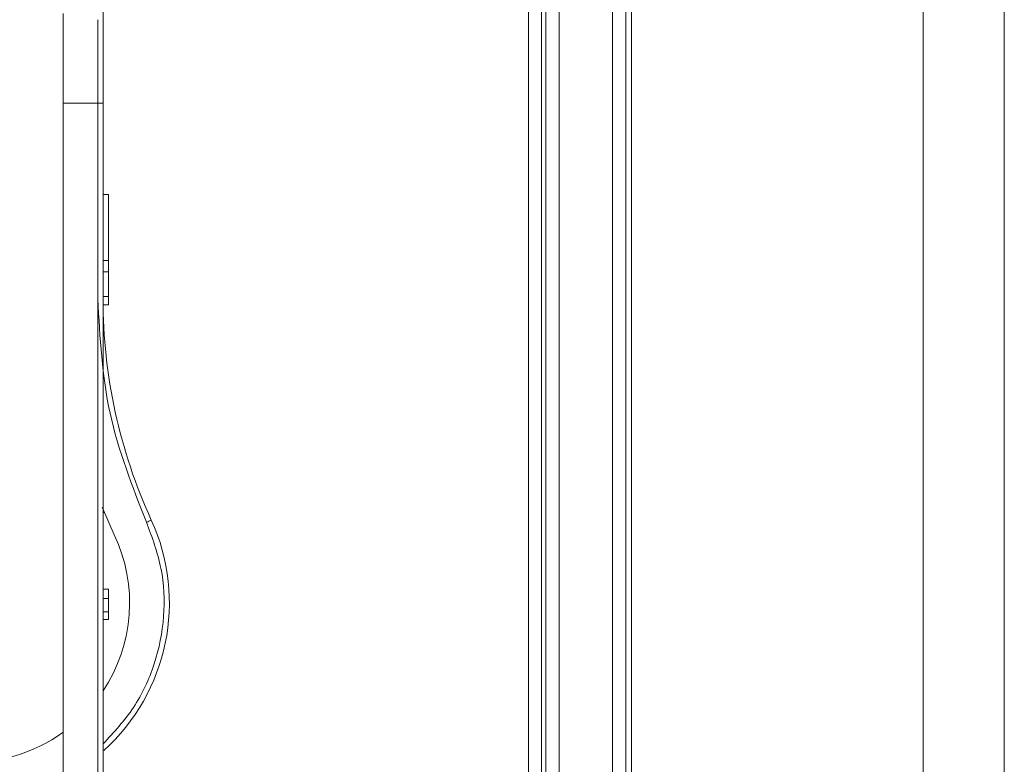
# Model space of a CAD drawing. Units: inches. Extents: x 3 to 209, y 0 to 131.
# Drawn here: x 130 to 131, y 110 to 111 of the extents above; entities that cross this region are included whole.
import ezdxf

# ---------------------------------------------------------------- set-up
doc = ezdxf.new("R2010")
doc.units = ezdxf.units.IN
doc.header["$MEASUREMENT"] = 0

msp = doc.modelspace()

# ---------------------------------------------------------------- linework, layer by layer
at = {"color": 7, "linetype": 'Continuous', "lineweight": 15}
for p, q in [((131.065526, 116.6923239), (131.065526, 105.4738662)), ((130.6041766, 108.8322048), (130.6041766, 113.3654813)), ((130.6238602, 113.3654813), (130.6238602, 108.8322048)), ((130.632456, 108.8322048), (130.632456, 113.3654813)), ((131.1861174, 111.0826855), (131.1861174, 104.382579)), ((130.5248133, 111.0591323), (130.5248133, 108.8997146)), ((130.505132, 108.8997146), (130.505132, 111.0198733)), ((130.505132, 108.8997146), (130.505132, 111.0197683)), ((130.4792533, 111.0135714), (130.4792533, 108.8997146)), ((130.4989345, 108.8997146), (130.4989345, 111.0135714)), ((129.7884425, 110.8383376), (129.7884425, 110.7051422)), ((129.8397611, 110.7051879), (129.7884425, 110.7051422)), ((129.7884425, 110.7051422), (129.7884425, 109.1238886)), ((129.8397611, 109.1238886), (129.8397611, 110.7051651)), ((129.847498, 110.7055849), (129.847498, 109.1238886)), ((129.847498, 110.6707217), (129.847498, 110.4147019)), ((129.847498, 110.569906), (129.855371, 110.569906)), ((129.855371, 110.4718365), (129.855371, 110.569906)), ((129.847498, 110.4718365), (129.855371, 110.4718365)), ((129.855371, 110.4549551), (129.855371, 110.4718365)), ((129.847498, 110.4549551), (129.855371, 110.4549551)), ((129.855371, 110.4184186), (129.855371, 110.4549551)), ((129.847498, 110.4184186), (129.855371, 110.4184186)), ((129.847498, 110.4062398), (129.855371, 110.4062398)), ((129.855371, 110.4062398), (129.855371, 110.4184186)), ((129.8493237, 110.0980318), (129.847498, 110.0980318)), ((129.847498, 109.9840817), (129.855371, 109.9840817)), ((129.855371, 109.9704559), (129.855371, 109.9840817)), ((129.847498, 109.9704559), (129.855371, 109.9704559)), ((129.855371, 109.9503187), (129.855371, 109.9704559)), ((129.847498, 109.9503187), (129.855371, 109.9503187)), ((129.847498, 109.9392251), (129.855371, 109.9392251)), ((129.855371, 109.9392251), (129.855371, 109.9503187))]:
    msp.add_line(p, q, dxfattribs=at)
at = {"color": 8, "linetype": 'Continuous', "lineweight": 15}
msp.add_line((129.8397611, 110.7051879), (129.8397611, 110.8292414), dxfattribs=at)
at = {"color": 7, "linetype": 'Continuous', "lineweight": 15, "flags": 128}
msp.add_lwpolyline([(129.8641545, 110.0647297), (129.8466321, 110.1045557), (129.8463036, 110.105364)], dxfattribs=at)
at = {"color": 7, "linetype": 'Continuous', "lineweight": 15}
for centre, radius, start, end in [((130.6348996, 110.4147019), 0.7874016, 180, 204.6199773), ((129.6506477, 109.963661), 0.2952756, 152.987706, 297.8181393), ((129.6506477, 109.963661), 0.2952756, 312.0470518, 24.6199773), ((131.4839891, 106.6627747), 3.7645737, 114.5630043, 114.6828316), ((129.6506477, 109.963661), 0.2362205, 152.2042275, 305.6853347), ((129.6506477, 109.963661), 0.2362205, 326.4426902, 25.331675)]:
    msp.add_arc(centre, radius, start, end, dxfattribs=at)
for points, knots in [([(129.847498, 110.8451635), (129.847498, 110.8256907), (129.847498, 110.786745), (129.847498, 110.7326383), (129.847498, 110.7055849)], [0, 0, 0, 0, 0.500000715, 1, 1, 1, 1]), ([(129.847498, 110.8356277), (129.847498, 110.8252859), (129.847498, 110.8046023), (129.847498, 110.7638611), (129.847498, 110.7186801), (129.847498, 110.6867079), (129.847498, 110.6707217)], [0, 0, 0, 0, 0.250000581, 0.500000726, 0.75, 1, 1, 1, 1]), ([(129.8397611, 110.7051879), (129.8407447, 110.7051943), (129.8422491, 110.7052041), (129.8440499, 110.7052546), (129.8455313, 110.7053153), (129.8466579, 110.7053995), (129.847373, 110.7054948), (129.8474545, 110.7055536), (129.847498, 110.7055849)], [0, 0, 0, 0, 0.240711421, 0.368148835, 0.499923214, 0.710366163, 0.845423835, 1, 1, 1, 1]), ([(129.839625, 110.4147019), (129.8427416, 110.3575344), (129.8489747, 110.243199), (129.89094, 110.136661), (129.9119226, 110.0833919)], [0, 0, 0, 0, 0.4999988, 1, 1, 1, 1])]:
    msp.add_open_spline(points, degree=3, knots=knots, dxfattribs=at)
at = {"color": 8, "linetype": 'Continuous', "lineweight": 15}
msp.add_open_spline([(129.9119226, 110.0833919), (129.9203186, 110.0608936), (129.9371105, 110.0158969), (129.9401847, 109.9430922), (129.9261713, 109.8723606), (129.8958296, 109.8066275), (129.863501, 109.771757), (129.847498, 109.7544958)], degree=3, knots=[0, 0, 0, 0, 0.200792928, 0.401585844, 0.602378586, 0.80317419, 1, 1, 1, 1], dxfattribs=at)

doc.saveas('drawing.dxf')
